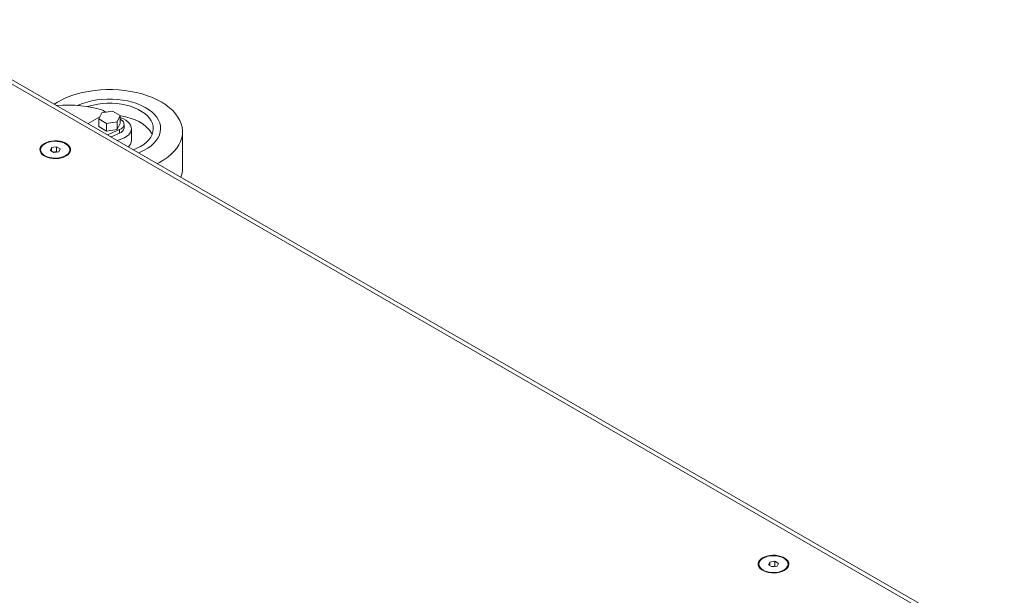
# Model space of a CAD drawing. Units: millimetres. Extents: x -1746 to 3127, y 809 to 4191.
# Drawn here: x 2042 to 2716, y 3796 to 4190 of the extents above; entities that cross this region are included whole.
import ezdxf

# ---------------------------------------------------------------- set-up
doc = ezdxf.new("R2010")
doc.units = ezdxf.units.MM

msp = doc.modelspace()

# ---------------------------------------------------------------- linework, layer by layer
at = {"color": 7, "linetype": 'Continuous', "lineweight": 15}
for p, q in [((1961.053, 4189.177), (2711.293, 3756.073)), ((2715.793, 3756.518), (1965.553, 4189.623)), ((2088.84, 4118.45), (2096.941, 4123.127)), ((2096.285, 4121.714), (2098.228, 4125.899)), ((2098.228, 4125.899), (2105.478, 4127.02)), ((2105.478, 4127.02), (2110.785, 4123.957)), ((2110.785, 4123.957), (2108.842, 4119.771)), ((2110.785, 4118.649), (2110.785, 4123.957)), ((2101.592, 4118.65), (2096.285, 4121.714)), ((2096.285, 4121.714), (2096.285, 4116.406)), ((2101.592, 4113.342), (2096.285, 4116.406)), ((2108.842, 4119.771), (2101.592, 4118.65)), ((2101.592, 4113.342), (2101.592, 4118.65)), ((2108.842, 4114.464), (2108.842, 4119.771)), ((2110.785, 4118.649), (2108.842, 4114.464)), ((2111.175, 4121.281), (2110.785, 4121.506)), ((2113.518, 4115.566), (2113.518, 4118.016)), ((2108.842, 4114.464), (2101.592, 4113.342)), ((2102.155, 4110.764), (2110.337, 4114.33)), ((2110.337, 4111.88), (2104.573, 4109.368)), ((2110.337, 4114.33), (2110.337, 4111.88)), ((2118.535, 4106.913), (2118.535, 4115.078)), ((2153.535, 4087.842), (2153.535, 4112.918)), ((2056.412, 4100.597), (2056.412, 4100.189)), ((2063.066, 4100.079), (2063.962, 4102.011)), ((2065.515, 4098.665), (2063.066, 4100.079)), ((2063.962, 4102.011), (2067.309, 4102.529)), ((2063.962, 4099.562), (2063.962, 4102.011)), ((2067.309, 4099.262), (2065.078, 4098.917)), ((2068.861, 4099.183), (2065.515, 4098.665)), ((2067.309, 4102.529), (2069.758, 4101.114)), ((2067.309, 4099.262), (2067.309, 4102.529)), ((2067.745, 4099.01), (2067.309, 4099.262)), ((2069.758, 4101.114), (2068.861, 4099.183)), ((2076.412, 4100.189), (2076.412, 4100.597)), ((2547.851, 3816.895), (2547.851, 3816.487)), ((2554.505, 3816.378), (2555.402, 3818.309)), ((2556.955, 3814.963), (2554.505, 3816.378)), ((2555.402, 3818.309), (2558.748, 3818.827)), ((2555.402, 3815.86), (2555.402, 3818.309)), ((2558.748, 3815.561), (2556.518, 3815.216)), ((2560.301, 3815.481), (2556.955, 3814.963)), ((2558.748, 3818.827), (2561.197, 3817.413)), ((2558.748, 3815.561), (2558.748, 3818.827)), ((2559.185, 3815.308), (2558.748, 3815.561)), ((2561.197, 3817.413), (2560.301, 3815.481)), ((2567.851, 3816.487), (2567.851, 3816.895))]:
    msp.add_line(p, q, dxfattribs=at)
at = {"color": 7, "linetype": 'Continuous', "lineweight": 15, "flags": 128}
for points in [[(2136.242, 4091.086), (2137.773, 4091.883), (2140.701, 4093.61), (2143.368, 4095.472), (2145.756, 4097.457), (2147.849, 4099.549), (2149.63, 4101.736), (2151.089, 4104.001), (2152.214, 4106.328), (2152.999, 4108.702), (2153.436, 4111.105), (2153.524, 4113.521), (2153.262, 4115.932), (2152.651, 4118.323), (2151.696, 4120.675), (2150.403, 4122.974), (2148.782, 4125.201), (2146.844, 4127.343), (2144.602, 4129.384), (2142.072, 4131.309), (2139.273, 4133.105), (2136.223, 4134.76), (2132.944, 4136.262), (2129.458, 4137.6), (2125.792, 4138.765), (2121.969, 4139.749), (2118.017, 4140.545), (2113.963, 4141.148), (2109.837, 4141.552), (2105.666, 4141.756), (2101.48, 4141.758), (2097.309, 4141.558), (2093.181, 4141.157), (2089.126, 4140.558), (2085.172, 4139.766), (2081.346, 4138.785), (2077.676, 4137.623), (2074.188, 4136.288), (2070.905, 4134.789), (2067.85, 4133.136), (2065.716, 4131.8)], [(2123.458, 4098.466), (2124.552, 4098.921), (2127.286, 4100.237), (2129.774, 4101.706), (2131.991, 4103.314), (2133.913, 4105.043), (2135.521, 4106.876), (2136.799, 4108.793), (2137.732, 4110.776), (2138.312, 4112.803), (2138.533, 4114.853), (2138.391, 4116.906), (2137.89, 4118.94), (2137.033, 4120.935), (2135.829, 4122.868), (2134.292, 4124.721), (2132.436, 4126.474), (2130.282, 4128.11), (2127.851, 4129.61), (2125.169, 4130.961), (2122.263, 4132.147), (2119.164, 4133.157), (2115.903, 4133.98), (2112.514, 4134.607), (2109.032, 4135.032), (2105.493, 4135.251), (2101.934, 4135.262), (2098.392, 4135.064), (2094.902, 4134.659), (2091.503, 4134.051), (2088.227, 4133.248), (2085.11, 4132.257), (2082.183, 4131.088), (2081.726, 4130.881)], [(2088.555, 4130.083), (2089.437, 4130.365), (2092.413, 4131.162), (2095.522, 4131.767), (2098.727, 4132.173), (2101.989, 4132.374), (2105.27, 4132.368), (2108.53, 4132.155), (2111.73, 4131.738), (2114.832, 4131.122), (2117.799, 4130.314), (2120.596, 4129.323), (2123.188, 4128.163), (2125.546, 4126.846), (2127.64, 4125.388), (2129.446, 4123.807), (2130.942, 4122.121), (2132.111, 4120.351), (2132.937, 4118.518), (2133.412, 4116.644), (2133.53, 4114.752), (2133.289, 4112.863), (2132.692, 4111.001), (2131.746, 4109.187), (2130.463, 4107.444), (2128.858, 4105.792), (2126.95, 4104.251), (2124.762, 4102.84), (2122.321, 4101.575), (2119.855, 4100.546)], [(2100.899, 4126.312), (2099.159, 4127.5), (2098.321, 4127.824)], [(2110.785, 4123.718), (2112.341, 4123.468), (2115.39, 4122.822), (2118.3, 4121.988), (2121.037, 4120.979), (2123.569, 4119.804), (2125.866, 4118.478), (2127.901, 4117.016), (2129.65, 4115.436), (2131.093, 4113.756), (2132.214, 4111.996), (2132.69, 4110.995)], [(2108.747, 4106.958), (2110.064, 4107.282), (2112.06, 4107.953), (2113.853, 4108.793), (2115.402, 4109.782), (2116.67, 4110.896), (2117.626, 4112.11), (2118.248, 4113.393), (2118.522, 4114.717), (2118.44, 4116.05), (2118.005, 4117.359), (2117.227, 4118.614), (2116.125, 4119.786), (2114.724, 4120.845), (2113.058, 4121.769), (2111.166, 4122.533), (2110.785, 4122.659)], [(2110.337, 4114.33), (2111.582, 4115.003), (2112.551, 4115.814), (2113.199, 4116.725), (2113.499, 4117.695), (2113.435, 4118.68), (2113.011, 4119.634), (2112.246, 4120.514), (2111.175, 4121.281)], [(2058.987, 4104.883), (2060.478, 4105.598), (2062.171, 4106.142), (2064.008, 4106.497), (2065.927, 4106.652), (2067.863, 4106.6), (2069.749, 4106.344), (2071.521, 4105.892), (2073.12, 4105.26), (2074.49, 4104.469), (2075.585, 4103.546), (2076.368, 4102.523), (2076.811, 4101.434), (2076.901, 4100.317), (2076.633, 4099.209), (2076.017, 4098.149), (2075.074, 4097.171), (2073.837, 4096.311), (2072.346, 4095.596), (2070.653, 4095.052), (2068.816, 4094.696), (2066.897, 4094.542), (2064.961, 4094.594), (2063.075, 4094.85), (2061.303, 4095.301), (2059.704, 4095.934), (2058.334, 4096.725), (2057.239, 4097.647), (2056.456, 4098.671), (2056.013, 4099.759), (2055.923, 4100.877), (2056.191, 4101.985), (2056.807, 4103.045), (2057.749, 4104.022), (2058.987, 4104.883)], [(2059.341, 4096.515), (2058.13, 4097.361), (2057.219, 4098.324), (2056.64, 4099.37), (2056.415, 4100.46), (2056.55, 4101.554), (2057.042, 4102.614), (2057.873, 4103.601), (2059.012, 4104.48), (2060.419, 4105.218), (2062.042, 4105.79), (2063.824, 4106.173), (2065.699, 4106.355), (2067.599, 4106.329), (2069.457, 4106.096), (2071.204, 4105.664), (2072.779, 4105.048), (2074.123, 4104.272), (2075.189, 4103.364), (2075.937, 4102.355), (2076.341, 4101.282), (2076.386, 4100.185), (2076.071, 4099.103), (2075.407, 4098.074), (2074.417, 4097.137), (2073.139, 4096.325), (2071.617, 4095.668), (2069.907, 4095.188), (2068.07, 4094.904), (2066.174, 4094.826), (2064.286, 4094.956), (2062.475, 4095.29), (2060.807, 4095.816), (2059.341, 4096.515)], [(2550.427, 3821.181), (2551.917, 3821.896), (2553.61, 3822.44), (2555.447, 3822.796), (2557.366, 3822.95), (2559.302, 3822.898), (2561.188, 3822.642), (2562.96, 3822.191), (2564.559, 3821.558), (2565.929, 3820.767), (2567.024, 3819.845), (2567.807, 3818.821), (2568.25, 3817.733), (2568.34, 3816.615), (2568.072, 3815.507), (2567.456, 3814.447), (2566.514, 3813.47), (2565.276, 3812.609), (2563.785, 3811.894), (2562.092, 3811.35), (2560.255, 3810.995), (2558.336, 3810.84), (2556.4, 3810.892), (2554.514, 3811.148), (2552.742, 3811.6), (2551.143, 3812.232), (2549.773, 3813.023), (2548.678, 3813.946), (2547.895, 3814.969), (2547.452, 3816.058), (2547.362, 3817.175), (2547.63, 3818.283), (2548.246, 3819.343), (2549.189, 3820.321), (2550.427, 3821.181)], [(2550.78, 3812.813), (2549.57, 3813.659), (2548.659, 3814.623), (2548.08, 3815.668), (2547.854, 3816.758), (2547.99, 3817.852), (2548.482, 3818.912), (2549.312, 3819.9), (2550.452, 3820.778), (2551.858, 3821.517), (2553.482, 3822.088), (2555.263, 3822.471), (2557.138, 3822.653), (2559.038, 3822.627), (2560.896, 3822.394), (2562.644, 3821.962), (2564.218, 3821.347), (2565.562, 3820.571), (2566.628, 3819.662), (2567.376, 3818.653), (2567.78, 3817.58), (2567.826, 3816.483), (2567.51, 3815.401), (2566.846, 3814.373), (2565.857, 3813.436), (2564.578, 3812.623), (2563.056, 3811.966), (2561.346, 3811.486), (2559.509, 3811.202), (2557.613, 3811.124), (2555.725, 3811.254), (2553.915, 3811.588), (2552.246, 3812.114), (2550.78, 3812.813)]]:
    msp.add_lwpolyline(points, dxfattribs=at)
at = {"color": 7, "linetype": 'Continuous', "lineweight": 15}
for centre, radius, start, end in [((2109.106, 4116.157), 4.451, 286.057608, 352.365602), ((2112.367, 4107.137), 6.172, 311.442375, 357.914038), ((2136.207, 4087.896), 17.328, 339.235511, 359.823015)]:
    msp.add_arc(centre, radius, start, end, dxfattribs=at)
msp.add_ellipse((2061.7, 4104.803), major_axis=(54.575, 7.469), ratio=0.4635623, start_param=0.7736724, end_param=1.4078344, dxfattribs=at)

doc.saveas('drawing.dxf')
